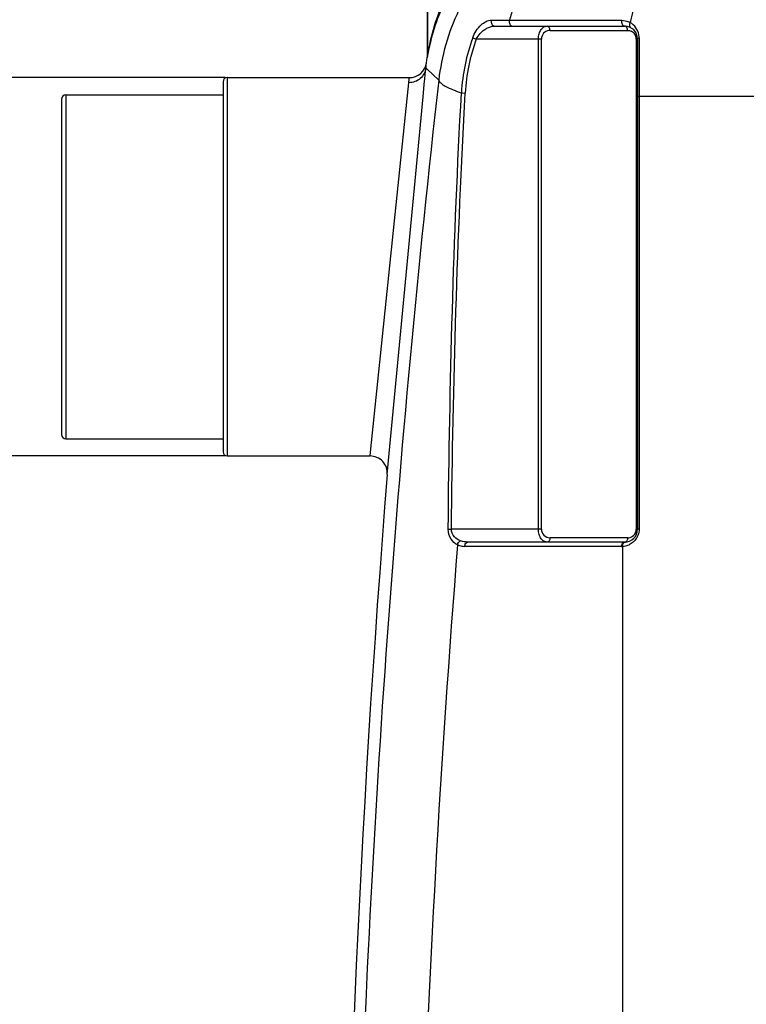
# Model space of a CAD drawing. Units: millimetres. Extents: x -2111 to 3532, y -395 to 3176.
# Drawn here: x -1185 to -848, y 2264 to 2722 of the extents above; entities that cross this region are included whole.
import ezdxf

# ---------------------------------------------------------------- set-up
doc = ezdxf.new("R2010")
doc.units = ezdxf.units.MM
doc.header["$LTSCALE"] = 46.255
doc.header["$PDMODE"] = 3
doc.header["$PDSIZE"] = 0.3125
doc.layers.get('0').update_dxf_attribs({"linetype": 'CONTINUOUS'})
doc.layers.get('Defpoints').update_dxf_attribs({"linetype": 'CONTINUOUS'})
doc.layers.add('02___PRT_ALL_AXES', color=7, linetype='CONTINUOUS')
doc.layers.add('AM_5', color=3, linetype='CONTINUOUS', lineweight=25)
doc.styles.get("Standard").update_dxf_attribs({"font": 'txt', "width": 0.7})
doc.dimstyles.new('AM_DIN$0', dxfattribs={"dimtxt": 3.5, "dimasz": 2.5, "dimexe": 1, "dimexo": 1, "dimgap": 1.5, "dimtad": 1, "dimdsep": 46, "dimtxsty": 'STANDARD', "dimcen": 0, "dimclrd": 256, "dimclre": 256, "dimclrt": 2, "dimadec": 0, "dimazin": 2, "dimtp": 0.1, "dimtm": 0.1, "dimtfac": 0.71, "dimtdec": 3, "dimtmove": 0, "dimatfit": 3, "dimfxl": 1, "dimlwd": -1, "dimlwe": -1, "dimarcsym": 0})

# ---------------------------------------------------------------- blocks, each defined once
blk = doc.blocks.new('*D7')
at = {"layer": 'AM_5', "ltscale": 10, "transparency": 16777216}
for p, q in [((-1089.84, 2519.03), (-1911.87, 2519.03)), ((-1910.87, 1307.03), (-1910.87, 2489.03)), ((-1033.84, 1277.03), (-1911.87, 1277.03))]:
    blk.add_line(p, q, dxfattribs=at)
for points in [[(-1915.87, 2489.03), (-1905.87, 2489.03), (-1910.87, 2519.03)], [(-1915.87, 1307.03), (-1905.87, 1307.03), (-1910.87, 1277.03)]]:
    blk.add_solid(points, dxfattribs=at)
at = {"layer": 'Defpoints', "color": 0, "ltscale": 10, "transparency": 16777216}
for p in [(-1910.87, 2519.03), (-1088.84, 2519.03), (-1032.84, 1277.03)]:
    blk.add_point(p, dxfattribs=at)
at = {"layer": 'AM_5', "color": 2, "ltscale": 10, "transparency": 16777216, "insert": (-1943.37, 1798.03), "char_height": 35, "attachment_point": 5, "rotation": 90}
blk.add_mtext('1250', dxfattribs=at)
blk = doc.blocks.new('*D8')
at = {"layer": 'AM_5', "ltscale": 10, "transparency": 16777216}
for p, q in [((-769.63, 2956.09), (-2056.32, 2956.09)), ((-2055.32, 1307.03), (-2055.32, 2926.09)), ((-1033.84, 1277.03), (-2056.32, 1277.03))]:
    blk.add_line(p, q, dxfattribs=at)
for points in [[(-2060.32, 2926.09), (-2050.32, 2926.09), (-2055.32, 2956.09)], [(-2060.32, 1307.03), (-2050.32, 1307.03), (-2055.32, 1277.03)]]:
    blk.add_solid(points, dxfattribs=at)
at = {"layer": 'Defpoints', "color": 0, "ltscale": 10, "transparency": 16777216}
for p in [(-2055.32, 2956.09), (-768.63, 2956.09), (-1032.84, 1277.03)]:
    blk.add_point(p, dxfattribs=at)
at = {"layer": 'AM_5', "color": 2, "ltscale": 10, "transparency": 16777216, "insert": (-2087.82, 2023.35), "char_height": 35, "attachment_point": 5, "rotation": 90}
blk.add_mtext('1700', dxfattribs=at)
blk = doc.blocks.new('*D9')
at = {"layer": 'AM_5', "ltscale": 10, "transparency": 16777216}
for p, q in [((-1089.84, 2695.03), (-1232.78, 2695.03)), ((-1231.78, 2549.03), (-1231.78, 2665.03)), ((-1089.84, 2519.03), (-1232.78, 2519.03))]:
    blk.add_line(p, q, dxfattribs=at)
for points in [[(-1236.78, 2665.03), (-1226.78, 2665.03), (-1231.78, 2695.03)], [(-1236.78, 2549.03), (-1226.78, 2549.03), (-1231.78, 2519.03)]]:
    blk.add_solid(points, dxfattribs=at)
at = {"layer": 'Defpoints', "color": 0, "ltscale": 10, "transparency": 16777216}
for p in [(-1231.78, 2695.03), (-1088.84, 2695.03), (-1088.84, 2519.03)]:
    blk.add_point(p, dxfattribs=at)
at = {"layer": 'AM_5', "color": 2, "ltscale": 10, "transparency": 16777216, "insert": (-1264.28, 2582.03), "char_height": 35, "attachment_point": 5, "rotation": 90}
blk.add_mtext('%%C160', dxfattribs=at)

msp = doc.modelspace()

# ---------------------------------------------------------------- linework, layer by layer
at = {"color": 7, "linetype": 'Continuous'}
for p, q in [((-995.837, 2737.996), (-995.837, 2705.418)), ((-964.568, 2718.996), (-904.159, 2718.996)), ((-898.159, 2712.996), (-898.159, 2484.996)), ((-996.278, 2701.971), (-995.912, 2704.475)), ((-996.839, 2696.339), (-996.529, 2699.594)), ((-1088.837, 2695.029), (-1004.208, 2695.029)), ((-997.264, 2691.87), (-997.014, 2694.494)), ((-997.014, 2694.494), (-996.839, 2696.339)), ((-1090.837, 2693.029), (-1090.837, 2521.029)), ((-997.806, 2686.177), (-997.264, 2691.87)), ((-1165.837, 2685.029), (-1165.837, 2529.029)), ((-1163.837, 2687.029), (-1090.837, 2687.029)), ((-1014.51, 2510.387), (-997.806, 2686.177)), ((-1163.837, 2527.029), (-1090.837, 2527.029)), ((-1088.837, 2519.029), (-1022.484, 2519.029)), ((-904.159, 2478.996), (-977.012, 2478.996))]:
    msp.add_line(p, q, dxfattribs=at)
at = {"color": 9, "linetype": 'Continuous'}
for p, q in [((-966.065, 2721.769), (-961.898, 2721.769)), ((-961.898, 2721.769), (-959.797, 2721.768)), ((-959.797, 2721.768), (-957.7, 2721.769)), ((-957.7, 2721.769), (-956.368, 2721.768)), ((-956.368, 2721.768), (-949.1, 2721.758)), ((-949.1, 2721.758), (-940.461, 2721.747)), ((-938.828, 2716.996), (-902.745, 2716.996)), ((-974.768, 2713.606), (-973.097, 2712.996)), ((-942.828, 2712.996), (-973.097, 2712.996)), ((-944.242, 2484.996), (-944.242, 2712.996)), ((-942.828, 2484.996), (-942.828, 2712.996)), ((-898.745, 2712.996), (-898.745, 2484.996)), ((-898.745, 2712.996), (-898.159, 2712.996)), ((-897.419, 2713.54), (-897.421, 2708.889)), ((-897.421, 2708.889), (-897.416, 2690.665)), ((-996.529, 2699.594), (-995.879, 2698.971)), ((-995.879, 2698.971), (-990.556, 2693.871)), ((-1088.837, 2695.029), (-1088.837, 2519.029)), ((-1022.296, 2520.843), (-1004.79, 2689.706)), ((-1004.79, 2689.706), (-1004.482, 2692.677)), ((-897.416, 2690.665), (-897.419, 2686.327)), ((-1163.837, 2687.029), (-1163.837, 2527.029)), ((-980.033, 2687.984), (-978.257, 2687.886)), ((-806.305, 2686.327), (-898.159, 2686.327)), ((-897.419, 2686.327), (-897.419, 2484.996)), ((-1022.484, 2519.029), (-1022.296, 2520.843)), ((-986.165, 2485.012), (-984.654, 2484.996)), ((-942.828, 2484.996), (-984.654, 2484.996)), ((-897.419, 2484.996), (-898.159, 2484.996)), ((-902.745, 2480.996), (-938.828, 2480.996)), ((-905.573, 2476.996), (-978.426, 2476.996)), ((-905.128, 2477.008), (-905.134, 1894.571))]:
    msp.add_line(p, q, dxfattribs=at)
for centre, radius, start, end in [((-894.628, 2689.183), 102.499, 152.36153, 168.00903), ((-842.319, 2691.265), 119.345, 162.0324, 165.19123), ((-781.05, 2692.381), 123.88, 164.28304, 166.78801), ((-905.538, 2713.799), 7.915, 60.59002, 65.84415), ((-938.828, 2712.996), 4, 97.00969, 180.00089), ((-938.828, 2712.992), 4.004, 90.00223, 97.0054), ((-905.601, 2713.513), 8.197, 57.85558, 61.1877), ((-905.595, 2713.523), 8.185, 54.62152, 57.85392), ((-902.745, 2712.996), 4, 34.41475, 66.18144), ((-905.582, 2713.54), 8.163, 3.24817, 54.62381), ((-891.239, 2683.09), 88.929, 159.93086, 176.8454), ((-891.239, 2683.09), 87.15, 159.93086, 176.8454), ((-902.745, 2712.996), 4.001, 0.00229, 34.41223), ((-905.576, 2713.54), 8.157, 359.99974, 3.2508), ((5296.742, 1980.529), 6327.636, 173.527034, 178.2347993), ((-938.828, 2484.996), 4, 180.00037, 270.00026), ((-902.745, 2484.996), 4.001, 314.15901, 359.99706), ((-902.745, 2485), 4.004, 270.00223, 277.0054), ((-902.745, 2484.996), 4, 277.01039, 314.15448), ((5235.466, 1980.502), 6237.14, 175.4272962, 178.2186977), ((-978.415, 2485.029), 8.035, 244.92156, 259.78702), ((-978.425, 2485.011), 8.015, 259.82965, 269.99104), ((-905.572, 2484.937), 7.941, 269.99048, 273.20424), ((-905.585, 2485.344), 8.348, 273.1409, 278.70731), ((-905.586, 2485.32), 8.325, 278.73562, 294.58613)]:
    msp.add_arc(centre, radius, start, end, dxfattribs=at)
at = {"color": 7, "linetype": 'Continuous'}
for centre, radius, start, end in [((-902.143, 2688.921), 95.051, 150.48482, 166.1917), ((-904.159, 2712.996), 6, 0, 90), ((-1001.837, 2705.427), 6, 350.87414, 359.91682), ((-1004.208, 2703.028), 8, 270.00323, 352.40971), ((-1088.837, 2693.029), 2, 90, 180), ((-1163.837, 2685.029), 2, 90, 180), ((-1163.837, 2529.029), 2, 180, 270), ((-1088.837, 2521.029), 2, 180, 270), ((-1022.484, 2511.029), 8, 355.39715, 90.00059), ((5594.996, 1978.996), 6630.833, 175.4034158, 183.8344759), ((-904.159, 2484.996), 6, 270, 360)]:
    msp.add_arc(centre, radius, start, end, dxfattribs=at)
at = {"color": 9, "linetype": 'Continuous'}
for points, knots in [([(-902.049, 2782.411), (-913.196, 2781.18), (-935.252, 2774.875), (-963.199, 2755.033), (-983.032, 2727.078), (-989.329, 2705.019), (-990.556, 2693.871)], [0, 0, 0, 0, 0.2499659, 0.4999901, 0.7500201, 1, 1, 1, 1]), ([(-974.768, 2713.606), (-973.951, 2715.842), (-971.735, 2719.434), (-967.815, 2721.769), (-966.065, 2721.769)], [0, 0, 0, 0, 0.5762095, 1, 1, 1, 1]), ([(-966.065, 2721.769), (-966.267, 2721.174), (-966.244, 2719.856), (-965.108, 2718.996), (-964.568, 2718.996)], [0, 0, 0, 0, 0.5381058, 1, 1, 1, 1]), ([(-957.7, 2721.769), (-957.882, 2721.168), (-957.89, 2719.943), (-956.869, 2718.996), (-956.371, 2718.996)], [0, 0, 0, 0, 0.5576434, 1, 1, 1, 1]), ([(-905.498, 2721.707), (-905.661, 2721.111), (-905.651, 2719.915), (-904.647, 2718.996), (-904.159, 2718.996)], [0, 0, 0, 0, 0.5589078, 1, 1, 1, 1]), ([(-973.097, 2712.996), (-972.643, 2713.929), (-970.606, 2716.846), (-967.097, 2718.996), (-964.568, 2718.996)], [0, 0, 0, 0, 0.2911447, 1, 1, 1, 1]), ([(-944.242, 2712.996), (-944.242, 2713.834), (-944.027, 2715.403), (-943.12, 2717.376), (-941.815, 2718.674), (-940.733, 2718.996), (-940.242, 2718.996)], [0, 0, 0, 0, 0.3189541, 0.592786, 0.8131941, 1, 1, 1, 1]), ([(-938.828, 2716.996), (-938.828, 2717.487), (-939.015, 2718.401), (-939.856, 2718.996), (-940.242, 2718.996)], [0, 0, 0, 0, 0.5597866, 1, 1, 1, 1]), ([(-902.745, 2716.996), (-902.745, 2717.211), (-902.82, 2717.95), (-903.289, 2718.735), (-903.793, 2718.927)], [0, 0, 0, 0, 0.2854029, 1, 1, 1, 1]), ([(-901.648, 2720.693), (-901.747, 2720.505), (-902.023, 2719.81), (-901.935, 2718.902), (-901.572, 2718.497)], [0, 0, 0, 0, 0.2806923, 1, 1, 1, 1]), ([(-897.419, 2713.54), (-897.525, 2713.51), (-897.803, 2713.417), (-898.159, 2713.199), (-898.159, 2712.996)], [0, 0, 0, 0, 0.3514356, 1, 1, 1, 1]), ([(-994.89, 2710.478), (-995.144, 2709.285), (-995.474, 2707.733), (-995.716, 2706.037), (-995.833, 2705.551), (-995.837, 2705.418)], [0, 0, 0, 0, 0.7107449, 0.922584, 1, 1, 1, 1]), ([(-996.529, 2699.594), (-996.733, 2697.74), (-998.666, 2694.038), (-1002.583, 2692.667), (-1004.482, 2692.677)], [0, 0, 0, 0, 0.4954401, 1, 1, 1, 1]), ([(-1004.482, 2692.677), (-1004.446, 2693.019), (-1004.387, 2693.611), (-1004.293, 2694.272), (-1004.263, 2694.68), (-1004.205, 2694.85), (-1004.254, 2695.012), (-1004.208, 2695.029)], [0, 0, 0, 0, 0.4358869, 0.7488357, 0.8586161, 0.937106, 1, 1, 1, 1]), ([(-990.556, 2693.871), (-990.414, 2693.352), (-989.445, 2692.248), (-985.99, 2690.097), (-982.603, 2688.854), (-980.033, 2687.984)], [0, 0, 0, 0, 0.1315096, 0.3372608, 1, 1, 1, 1]), ([(-981.821, 2477.752), (-983.035, 2478.313), (-985.406, 2480.346), (-986.179, 2483.405), (-986.165, 2485.012)], [0, 0, 0, 0, 0.4542709, 1, 1, 1, 1]), ([(-980.407, 2479.563), (-981.483, 2479.941), (-983.68, 2481.208), (-984.672, 2483.718), (-984.654, 2484.996)], [0, 0, 0, 0, 0.4718026, 1, 1, 1, 1]), ([(-940.242, 2478.996), (-940.733, 2478.996), (-941.814, 2479.317), (-943.12, 2480.614), (-944.027, 2482.588), (-944.241, 2484.157), (-944.242, 2484.996)], [0, 0, 0, 0, 0.1867409, 0.4070665, 0.68077, 1, 1, 1, 1]), ([(-981.821, 2477.752), (-981.773, 2477.955), (-981.514, 2478.687), (-980.94, 2479.358), (-980.407, 2479.563)], [0, 0, 0, 0, 0.2674155, 1, 1, 1, 1]), ([(-978.426, 2476.996), (-978.426, 2477.487), (-978.239, 2478.401), (-977.398, 2478.996), (-977.012, 2478.996)], [0, 0, 0, 0, 0.5597866, 1, 1, 1, 1]), ([(-938.828, 2480.996), (-938.828, 2480.505), (-939.015, 2479.591), (-939.856, 2478.996), (-940.242, 2478.996)], [0, 0, 0, 0, 0.5597865, 1, 1, 1, 1]), ([(-905.573, 2476.996), (-905.573, 2477.487), (-905.386, 2478.401), (-904.545, 2478.996), (-904.159, 2478.996)], [0, 0, 0, 0, 0.5597866, 1, 1, 1, 1]), ([(-905.127, 2477.008), (-905.14, 2477.485), (-904.988, 2478.377), (-904.199, 2478.984), (-903.824, 2479.005)], [0, 0, 0, 0, 0.5592158, 1, 1, 1, 1]), ([(-902.745, 2480.996), (-902.745, 2480.505), (-902.931, 2479.591), (-903.773, 2478.996), (-904.159, 2478.996)], [0, 0, 0, 0, 0.5597866, 1, 1, 1, 1]), ([(-897.967, 2482.114), (-898.172, 2481.594), (-899.115, 2479.776), (-900.778, 2478.367), (-902.122, 2477.75)], [0, 0, 0, 0, 0.2743857, 1, 1, 1, 1])]:
    msp.add_open_spline(points, degree=3, knots=knots, dxfattribs=at)
for points in [[(-940.461, 2721.747), (-928.806, 2721.733), (-917.152, 2721.719), (-905.498, 2721.707)], [(-905.498, 2721.707), (-904.407, 2721.706), (-903.294, 2721.467), (-902.299, 2721.021)], [(-903.793, 2718.927), (-903.909, 2718.971), (-904.035, 2718.996), (-904.159, 2718.996)], [(-902.745, 2716.996), (-902.194, 2716.996), (-901.633, 2716.877), (-901.129, 2716.655)], [(-901.572, 2718.497), (-901.485, 2718.4), (-901.381, 2718.316), (-901.267, 2718.253)], [(-986.165, 2485.012), (-985.528, 2552.697), (-983.68, 2620.394), (-980.033, 2687.984)], [(-984.654, 2484.996), (-983.921, 2552.655), (-981.981, 2620.325), (-978.257, 2687.886)], [(-897.419, 2484.996), (-897.419, 2484.018), (-897.609, 2483.024), (-897.967, 2482.114)], [(-977.012, 2478.996), (-978.159, 2478.996), (-979.324, 2479.182), (-980.407, 2479.563)]]:
    msp.add_open_spline(points, degree=3, dxfattribs=at)
at = {"color": 7, "linetype": 'Continuous'}
for points, knots in [([(-994.446, 2711.607), (-994.851, 2709.961), (-995.319, 2707.581), (-995.832, 2705.203), (-995.912, 2704.475)], [0, 0, 0, 0, 0.6983643, 1, 1, 1, 1]), ([(-996.529, 2699.594), (-996.496, 2699.94), (-996.426, 2700.529), (-996.382, 2701.288), (-996.269, 2701.707), (-996.31, 2701.934), (-996.278, 2701.971)], [0, 0, 0, 0, 0.4365952, 0.7493722, 0.9372735, 1, 1, 1, 1])]:
    msp.add_open_spline(points, degree=3, knots=knots, dxfattribs=at)
at = {"layer": '02___PRT_ALL_AXES', "color": 7, "linetype": 'Continuous'}
for p, q in [((-995.837, 2705.418), (-995.837, 2737.996)), ((-1088.837, 2695.029), (-1004.208, 2695.029)), ((-1163.837, 2687.029), (-1090.837, 2687.029)), ((-1163.837, 2527.029), (-1090.837, 2527.029)), ((-1088.837, 2519.029), (-1022.484, 2519.029))]:
    msp.add_line(p, q, dxfattribs=at)

# ---------------------------------------------------------------- dimensions: what is measured, and where the dimension line sits
at = {"layer": 'AM_5', "ltscale": 10}
for base, p1, p2, text, picture, middle in [((-2055.317, 2956.091), (-1032.837, 1277.029), (-768.634, 2956.091), '1700', '*D8', (-2055.317, 2023.351)), ((-1231.783, 2695.029), (-1088.837, 2519.029), (-1088.837, 2695.029), '%%C160', '*D9', (-1231.783, 2582.029)), ((-1910.867, 2519.029), (-1032.837, 1277.029), (-1088.837, 2519.029), '1250', '*D7', (-1910.867, 1798.029))]:
    dim = msp.add_linear_dim(base=base, p1=p1, p2=p2, angle=90, text=text, dimstyle='AM_DIN$0', override={"dimtxt": 35, "dimasz": 30, "dimgap": 15, "dimsah": 1}, dxfattribs=at)
    dim.commit()
    dim.dimension.update_dxf_attribs({"geometry": picture, "text_midpoint": middle, "dimtype": 160})

doc.saveas('drawing.dxf')
